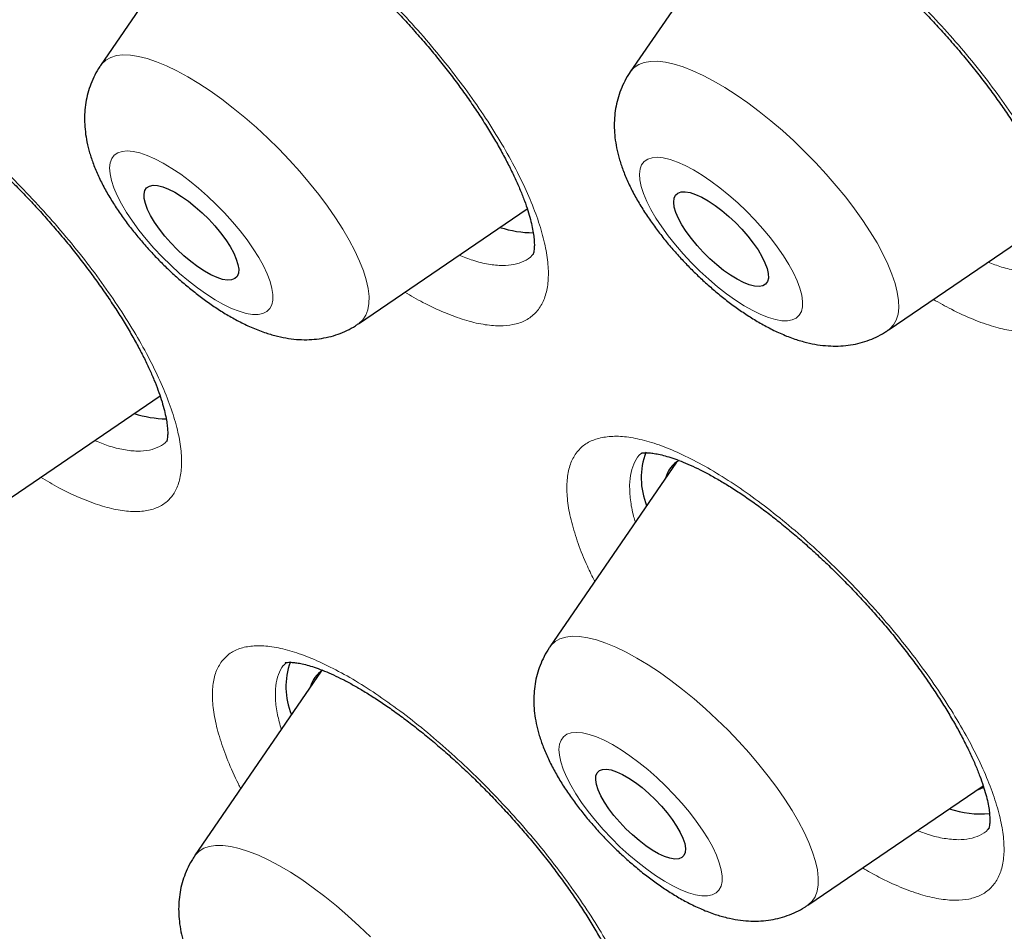
# Model space of a CAD drawing. Units: millimetres. Extents: x 8 to 954, y 12 to 973.
# Drawn here: x 813 to 820, y 502 to 508 of the extents above; entities that cross this region are included whole.
import ezdxf

# ---------------------------------------------------------------- set-up
doc = ezdxf.new("R2010")
doc.units = ezdxf.units.MM

msp = doc.modelspace()

# ---------------------------------------------------------------- linework, layer by layer
at = {"color": 7, "linetype": 'Continuous', "lineweight": 30}
for p, q in [((814.8667, 508.9729), (814.0324, 507.7548)), ((818.4106, 508.9345), (817.5734, 507.7122)), ((817.5721, 507.7103), (817.5734, 507.7122)), ((815.7561, 506.027), (816.8846, 506.7959)), ((819.2971, 505.9844), (820.4361, 506.7604)), ((813.3108, 504.7826), (814.4299, 505.5451)), ((817.882, 505.1023), (817.0356, 503.8665)), ((815.5078, 503.7044), (814.6614, 502.4686)), ((818.7592, 502.1387), (819.9326, 502.9382))]:
    msp.add_line(p, q, dxfattribs=at)
at = {"color": 252, "linetype": 'Continuous', "lineweight": 0}
msp.add_line((815.2756, 503.7625), (815.2542, 503.7422), dxfattribs=at)
at = {"color": 252, "linetype": 'Continuous', "lineweight": 0, "flags": 128}
for points in [[(814.0324, 507.7548), (814.0416, 507.7668), (814.0679, 507.7911), (814.1003, 507.8091), (814.1385, 507.8207), (814.1824, 507.8256), (814.2315, 507.824), (814.2855, 507.8158), (814.3441, 507.801), (814.4067, 507.7799), (814.4731, 507.7524), (814.5425, 507.719), (814.6147, 507.6796), (814.689, 507.6348), (814.765, 507.5847), (814.842, 507.5297), (814.9195, 507.4703), (814.997, 507.4069), (815.0738, 507.3399), (815.1496, 507.2697), (815.2236, 507.197), (815.2954, 507.1223), (815.3644, 507.046), (815.4302, 506.9687), (815.4923, 506.891), (815.5502, 506.8134), (815.6035, 506.7366), (815.6518, 506.6609), (815.6949, 506.5871), (815.7323, 506.5156), (815.7638, 506.447), (815.7891, 506.3817), (815.8082, 506.3202), (815.8208, 506.2629), (815.8269, 506.2103), (815.8264, 506.1628), (815.8193, 506.1206), (815.8057, 506.0842), (815.7857, 506.0537), (815.7594, 506.0293), (815.7561, 506.027)], [(817.5734, 507.7122), (817.5755, 507.7151), (817.5998, 507.7414), (817.6303, 507.7615), (817.6667, 507.7751), (817.7088, 507.7821), (817.7563, 507.7826), (817.8088, 507.7765), (817.8659, 507.7638), (817.9273, 507.7447), (817.9925, 507.7192), (818.0611, 507.6877), (818.1324, 507.6502), (818.2061, 507.607), (818.2816, 507.5586), (818.3583, 507.5051), (818.4357, 507.4471), (818.5133, 507.3849), (818.5904, 507.319), (818.6666, 507.2498), (818.7412, 507.1778), (818.8138, 507.1037), (818.8837, 507.0278), (818.9506, 506.9508), (819.0139, 506.8731), (819.0732, 506.7955), (819.128, 506.7183), (819.178, 506.6423), (819.2227, 506.5678), (819.262, 506.4955), (819.2954, 506.4259), (819.3227, 506.3595), (819.3438, 506.2967), (819.3585, 506.2381), (819.3667, 506.184), (819.3683, 506.1348), (819.3633, 506.0909), (819.3518, 506.0525), (819.3338, 506.0201), (819.3095, 505.9938), (819.2971, 505.9844)], [(814.1761, 507.1802), (814.1471, 507.1705), (814.1241, 507.1543), (814.1073, 507.1319), (814.097, 507.1034), (814.0932, 507.0693), (814.0961, 507.0299), (814.1056, 506.9857), (814.1215, 506.9373), (814.1438, 506.8852), (814.172, 506.8301), (814.2059, 506.7727), (814.2451, 506.7136), (814.2891, 506.6535), (814.3373, 506.5933), (814.3891, 506.5336), (814.444, 506.4751), (814.5013, 506.4186), (814.5603, 506.3647), (814.6202, 506.3142), (814.6803, 506.2675), (814.7399, 506.2253), (814.7983, 506.1881), (814.8548, 506.1564), (814.9087, 506.1304), (814.9592, 506.1107), (815.0059, 506.0972), (815.0482, 506.0904), (815.0855, 506.0901), (815.1173, 506.0965), (815.1434, 506.1095), (815.1633, 506.1288), (815.1769, 506.1543), (815.1839, 506.1857), (815.1843, 506.2225), (815.1782, 506.2644), (815.1654, 506.3107), (815.1463, 506.361), (815.121, 506.4147), (815.0899, 506.4711), (815.0533, 506.5294), (815.0117, 506.5891), (814.9655, 506.6493), (814.9154, 506.7094), (814.8619, 506.7686), (814.8058, 506.8261), (814.7476, 506.8814), (814.6881, 506.9337), (814.628, 506.9824), (814.568, 507.0269), (814.5089, 507.0666), (814.4513, 507.1012), (814.3961, 507.13), (814.3438, 507.1529), (814.2951, 507.1696), (814.2505, 507.1797), (814.2107, 507.1833), (814.1761, 507.1802)], [(817.7943, 507.1366), (817.7542, 507.1406), (817.7192, 507.1379), (817.6898, 507.1287), (817.6664, 507.1129), (817.6492, 507.0909), (817.6384, 507.0628), (817.6343, 507.029), (817.6367, 506.9899), (817.6458, 506.9461), (817.6613, 506.8979), (817.6831, 506.8461), (817.711, 506.7912), (817.7446, 506.7338), (817.7834, 506.6748), (817.8271, 506.6148), (817.875, 506.5546), (817.9267, 506.4948), (817.9814, 506.4362), (818.0385, 506.3796), (818.0974, 506.3255), (818.1572, 506.2747), (818.2174, 506.2278), (818.2771, 506.1853), (818.3356, 506.1478), (818.3922, 506.1156), (818.4462, 506.0893), (818.497, 506.0691), (818.544, 506.0553), (818.5866, 506.048), (818.6242, 506.0473), (818.6564, 506.0533), (818.6829, 506.0658), (818.7032, 506.0848), (818.7172, 506.1099), (818.7247, 506.1409), (818.7255, 506.1773), (818.7198, 506.2189), (818.7075, 506.265), (818.6887, 506.315), (818.6639, 506.3685), (818.6331, 506.4247), (818.5968, 506.4829), (818.5555, 506.5425), (818.5097, 506.6027), (818.4598, 506.6628), (818.4065, 506.7221), (818.3505, 506.7798), (818.2924, 506.8353), (818.233, 506.8878), (818.1729, 506.9367), (818.1129, 506.9815), (818.0537, 507.0216), (817.996, 507.0565), (817.9406, 507.0857), (817.8881, 507.109), (817.8391, 507.126), (817.7943, 507.1366)], [(817.0356, 503.8665), (817.0447, 503.8785), (817.071, 503.9029), (817.1034, 503.9209), (817.1417, 503.9324), (817.1855, 503.9373), (817.2346, 503.9357), (817.2887, 503.9275), (817.3472, 503.9127), (817.4099, 503.8916), (817.4762, 503.8642), (817.5457, 503.8307), (817.6178, 503.7913), (817.6921, 503.7465), (817.7681, 503.6964), (817.8451, 503.6414), (817.9226, 503.582), (818.0001, 503.5186), (818.077, 503.4516), (818.1527, 503.3815), (818.2267, 503.3088), (818.2985, 503.234), (818.3675, 503.1577), (818.4333, 503.0804), (818.4954, 503.0027), (818.5533, 502.9251), (818.6066, 502.8483), (818.655, 502.7727), (818.698, 502.6988), (818.7354, 502.6274), (818.7669, 502.5587), (818.7923, 502.4934), (818.8113, 502.4319), (818.824, 502.3746), (818.83, 502.3221), (818.8295, 502.2745), (818.8225, 502.2324), (818.8089, 502.1959), (818.7888, 502.1654), (818.7625, 502.141), (818.7592, 502.1387)], [(817.1792, 503.2919), (817.1502, 503.2822), (817.1272, 503.266), (817.1104, 503.2436), (817.1001, 503.2151), (817.0964, 503.181), (817.0992, 503.1416), (817.1087, 503.0974), (817.1247, 503.049), (817.1469, 502.9969), (817.1751, 502.9418), (817.2091, 502.8844), (817.2482, 502.8253), (817.2922, 502.7653), (817.3404, 502.705), (817.3923, 502.6453), (817.4472, 502.5868), (817.5044, 502.5303), (817.5634, 502.4764), (817.6233, 502.4259), (817.6834, 502.3792), (817.743, 502.337), (817.8015, 502.2998), (817.8579, 502.2681), (817.9118, 502.2422), (817.9624, 502.2224), (818.0091, 502.209), (818.0513, 502.2021), (818.0886, 502.2019), (818.1204, 502.2083), (818.1465, 502.2212), (818.1664, 502.2405), (818.18, 502.2661), (818.187, 502.2974), (818.1875, 502.3342), (818.1813, 502.3761), (818.1686, 502.4225), (818.1494, 502.4728), (818.1242, 502.5264), (818.093, 502.5828), (818.0564, 502.6411), (818.0148, 502.7008), (817.9686, 502.761), (817.9185, 502.8211), (817.8651, 502.8803), (817.8089, 502.9378), (817.7507, 502.9931), (817.6912, 503.0454), (817.6311, 503.0941), (817.5711, 503.1386), (817.512, 503.1783), (817.4545, 503.2129), (817.3992, 503.2418), (817.3469, 503.2647), (817.2982, 503.2813), (817.2537, 503.2914), (817.2138, 503.295), (817.1792, 503.2919)], [(814.6614, 502.4686), (814.6656, 502.4744), (814.6906, 502.5002), (814.7217, 502.5195), (814.7587, 502.5325), (814.8014, 502.5389), (814.8494, 502.5387), (814.9023, 502.5319), (814.96, 502.5186), (815.0218, 502.4988), (815.0873, 502.4727), (815.1562, 502.4405), (815.2278, 502.4024), (815.3017, 502.3588), (815.3773, 502.3098), (815.4541, 502.2558), (815.5316, 502.1974), (815.6091, 502.1348), (815.6862, 502.0685), (815.7622, 501.999), (815.8366, 501.9268)]]:
    msp.add_lwpolyline(points, dxfattribs=at)
at = {"color": 7, "linetype": 'Continuous', "lineweight": 30, "flags": 128}
for points in [[(814.9077, 506.3209), (814.8804, 506.3193), (814.848, 506.3245), (814.8111, 506.3364), (814.7705, 506.3546), (814.7272, 506.3789), (814.682, 506.4087), (814.6358, 506.4432), (814.5898, 506.482), (814.5447, 506.524), (814.5017, 506.5684), (814.4616, 506.6142), (814.4253, 506.6605), (814.3936, 506.7063), (814.3671, 506.7506), (814.3464, 506.7925), (814.3319, 506.8311), (814.324, 506.8655), (814.3228, 506.895), (814.3283, 506.919), (814.3405, 506.937), (814.359, 506.9485), (814.3835, 506.9535), (814.4134, 506.9516), (814.4482, 506.9431), (814.487, 506.928), (814.529, 506.9066), (814.5734, 506.8796), (814.6192, 506.8473), (814.6655, 506.8106), (814.7111, 506.7701), (814.7553, 506.7268), (814.7969, 506.6815), (814.8352, 506.6353), (814.8693, 506.5891), (814.8985, 506.544), (814.9222, 506.5007), (814.9399, 506.4604), (814.9511, 506.4239), (814.9557, 506.3918), (814.9535, 506.365), (814.9446, 506.3439), (814.9293, 506.3291), (814.9077, 506.3209)], [(818.4039, 506.2788), (818.3689, 506.2877), (818.3299, 506.3032), (818.2876, 506.3248), (818.2431, 506.3522), (818.1973, 506.3848), (818.151, 506.4218), (818.1054, 506.4624), (818.0614, 506.5059), (818.0199, 506.5512), (817.9819, 506.5974), (817.948, 506.6436), (817.9191, 506.6887), (817.8958, 506.7318), (817.8785, 506.7719), (817.8677, 506.8082), (817.8635, 506.84), (817.866, 506.8665), (817.8753, 506.8872), (817.891, 506.9016), (817.9129, 506.9095), (817.9405, 506.9106), (817.9732, 506.905), (818.0104, 506.8928), (818.0511, 506.8742), (818.0946, 506.8496), (818.1399, 506.8195), (818.1861, 506.7847), (818.2321, 506.7458), (818.277, 506.7036), (818.3199, 506.6591), (818.3598, 506.6132), (818.3958, 506.5669), (818.4273, 506.5211), (818.4535, 506.4769), (818.4738, 506.4352), (818.4879, 506.3969), (818.4955, 506.3627), (818.4963, 506.3335), (818.4904, 506.3099), (818.4778, 506.2923), (818.459, 506.2811), (818.4341, 506.2765), (818.4039, 506.2788)], [(817.897, 502.4489), (817.8704, 502.4474), (817.8387, 502.4527), (817.8027, 502.4646), (817.7631, 502.4829), (817.7207, 502.507), (817.6767, 502.5365), (817.6318, 502.5708), (817.5872, 502.609), (817.5438, 502.6503), (817.5026, 502.6939), (817.4645, 502.7386), (817.4304, 502.7835), (817.4011, 502.8276), (817.3771, 502.87), (817.359, 502.9097), (817.3473, 502.9457), (817.3421, 502.9773), (817.3437, 503.0038), (817.3519, 503.0246), (817.3666, 503.0392), (817.3875, 503.0473), (817.4141, 503.0487), (817.4457, 503.0434), (817.4817, 503.0315), (817.5214, 503.0133), (817.5637, 502.9891), (817.6078, 502.9596), (817.6526, 502.9253), (817.6973, 502.8871), (817.7407, 502.8458), (817.7818, 502.8023), (817.8199, 502.7576), (817.854, 502.7126), (817.8834, 502.6685), (817.9074, 502.6261), (817.9254, 502.5865), (817.9372, 502.5505), (817.9423, 502.5188), (817.9408, 502.4923), (817.9325, 502.4716), (817.9178, 502.457), (817.897, 502.4489)], [(819.8899, 502.9091), (819.9114, 502.9164), (819.9367, 502.9283)]]:
    msp.add_lwpolyline(points, dxfattribs=at)
at = {"color": 7, "linetype": 'Continuous', "lineweight": 30}
for centre, radius, start, end in [((816.9277, 507.3673), 0.731, 252.056, 269.90928), ((814.4831, 506.123), 0.7313, 252.00722, 269.16273), ((818.1394, 504.9968), 0.4929, 159.67245, 202.09325), ((817.9949, 504.9459), 0.1926, 119.18514, 165.14726), ((815.7602, 503.5994), 0.4884, 160.0723, 202.37563), ((815.6193, 503.5492), 0.191, 122.01509, 165.39445), ((819.9161, 503.407), 0.658, 251.34471, 275.21502)]:
    msp.add_arc(centre, radius, start, end, dxfattribs=at)
at = {"color": 252, "linetype": 'Continuous', "lineweight": 0}
for points, knots in [([(804.8479, 517.8214), (804.8844, 517.8626), (805.1245, 518.1336), (805.6707, 518.5319), (806.4896, 519.0077), (807.4184, 519.3645), (808.4421, 519.6132), (809.5607, 519.7497), (810.7698, 519.7746), (812.0657, 519.6874), (813.4445, 519.4887), (814.9017, 519.1788), (816.4328, 518.7589), (818.033, 518.2303), (819.6971, 517.5945), (821.4201, 516.8537), (823.1964, 516.0102), (825.0205, 515.0665), (826.8866, 514.0257), (828.7889, 512.891), (830.7213, 511.6661), (832.6779, 510.3547), (834.6524, 508.961), (836.6386, 507.4895), (838.6303, 505.9446), (840.6213, 504.3313), (842.6051, 502.6546), (844.5757, 500.9198), (846.5268, 499.1325), (848.4522, 497.2981), (850.346, 495.4225), (852.202, 493.5116), (854.0147, 491.5714), (855.7781, 489.608), (857.4868, 487.6275), (859.1353, 485.6363), (860.7186, 483.6405), (862.2315, 481.6465), (863.6695, 479.6605), (865.0278, 477.6887), (866.3024, 475.7375), (867.489, 473.8128), (868.5841, 471.9208), (869.5841, 470.0675), (870.486, 468.2586), (871.2868, 466.4998), (871.9841, 464.7967), (872.5757, 463.1547), (873.0596, 461.5788), (873.4345, 460.0741), (873.6991, 458.6454), (873.8525, 457.297), (873.8943, 456.0332), (873.8245, 454.858), (873.6429, 453.7754), (873.3511, 452.7876), (872.9462, 451.9018), (872.4775, 451.1583), (872.0942, 450.7604), (871.9235, 450.5833)], [0, 0, 0, 0, 0.003203, 0.021066, 0.038929, 0.056792, 0.074655, 0.092519, 0.110382, 0.128245, 0.146108, 0.163971, 0.181834, 0.199697, 0.21756, 0.235424, 0.253287, 0.27115, 0.289013, 0.306876, 0.324739, 0.342602, 0.360465, 0.378329, 0.396192, 0.414055, 0.431918, 0.449781, 0.467644, 0.485507, 0.50337, 0.521234, 0.539097, 0.55696, 0.574823, 0.592686, 0.610549, 0.628412, 0.646275, 0.664139, 0.682002, 0.699865, 0.717728, 0.735591, 0.753454, 0.771317, 0.78918, 0.807044, 0.824907, 0.84277, 0.860633, 0.878496, 0.896359, 0.914222, 0.932085, 0.949949, 0.967812, 0.985675, 1, 1, 1, 1]), ([(804.8767, 501.4411), (804.6479, 502.0613), (804.1921, 503.2963), (803.6864, 505.0358), (803.3171, 506.6778), (803.0963, 508.2153), (803.0208, 509.6501), (803.0912, 510.9759), (803.3031, 512.1846), (803.6583, 513.2631), (804.1557, 514.206), (804.7955, 515.0133), (805.5775, 515.6849), (806.4979, 516.2186), (807.5457, 516.6132), (808.7152, 516.8621), (810.0017, 516.9635), (811.4051, 516.9173), (812.9254, 516.7237), (814.5557, 516.384), (816.2799, 515.9044), (818.0856, 515.2858), (819.9653, 514.5303), (821.9188, 513.6377), (823.946, 512.6083), (826.038, 511.4469), (828.1761, 510.1662), (830.3431, 508.7743), (832.5298, 507.2768), (834.7359, 505.6738), (836.9613, 503.9653), (839.1966, 502.159), (841.423, 500.2722), (843.6216, 498.3189), (845.7823, 496.3074), (847.9052, 494.2379), (849.99, 492.1104), (852.0283, 489.9343), (854.0041, 487.7286), (855.8994, 485.5112), (857.7053, 483.292), (859.4217, 481.0711), (861.0486, 478.8486), (862.5794, 476.6339), (864.0039, 474.4451), (865.3071, 472.3015), (866.4838, 470.2121), (867.5305, 468.1791), (868.4593, 466.1954), (868.9667, 464.9307), (869.2214, 464.2957)], [0, 0, 0, 0, 0.020985, 0.041789, 0.062502, 0.083215, 0.104018, 0.125, 0.145987, 0.166791, 0.187505, 0.208217, 0.229019, 0.25, 0.270986, 0.291791, 0.312505, 0.333217, 0.354019, 0.375, 0.395986, 0.416791, 0.437505, 0.458217, 0.479019, 0.5, 0.520986, 0.541791, 0.562505, 0.583217, 0.604019, 0.625, 0.645986, 0.666791, 0.687505, 0.708217, 0.729019, 0.75, 0.770986, 0.791791, 0.812505, 0.833217, 0.854019, 0.875, 0.895985, 0.916789, 0.937502, 0.958215, 0.979017, 1, 1, 1, 1]), ([(814.35, 509.1298), (814.3813, 509.1338), (814.4439, 509.1419), (814.556, 509.1292), (814.6797, 509.0987), (814.8151, 509.0481), (814.9599, 508.9793), (815.1124, 508.8929), (815.2708, 508.7895), (815.4328, 508.671), (815.5967, 508.5388), (815.7602, 508.3941), (815.9213, 508.2392), (816.0781, 508.076), (816.2284, 507.9063), (816.3704, 507.7324), (816.5025, 507.5565), (816.6225, 507.3808), (816.7294, 507.2076), (816.8217, 507.039), (816.8979, 506.8772), (816.9574, 506.7243), (816.9995, 506.582), (817.0231, 506.4526), (817.0286, 506.3372), (817.0158, 506.2373), (816.9843, 506.1548), (816.9352, 506.0901), (816.8703, 506.0448), (816.7916, 506.0189), (816.6992, 506.0103), (816.5909, 506.0205), (816.4675, 506.0502), (816.3328, 506.0995), (816.1987, 506.1615), (816.1068, 506.2146), (816.066, 506.2382)], [0, 0, 0, 0, 0.029598, 0.05929, 0.088888, 0.118529, 0.148264, 0.177905, 0.207562, 0.237313, 0.26697, 0.296651, 0.326427, 0.356109, 0.385813, 0.415613, 0.445318, 0.475033, 0.504845, 0.534561, 0.564272, 0.594078, 0.623789, 0.65348, 0.683266, 0.712958, 0.742623, 0.772383, 0.802048, 0.829815, 0.857579, 0.887229, 0.916973, 0.946622, 0.97627, 1, 1, 1, 1]), ([(818.1046, 509.0846), (818.1456, 509.0758), (818.2277, 509.0583), (818.3652, 509.0078), (818.5112, 508.9403), (818.6652, 508.8543), (818.8248, 508.7519), (818.988, 508.6343), (819.1527, 508.5024), (819.317, 508.3585), (819.4787, 508.2042), (819.6358, 508.0412), (819.7862, 507.8719), (819.9284, 507.6983), (820.0599, 507.5225), (820.1797, 507.3468), (820.2861, 507.1734), (820.3773, 507.0047), (820.4527, 506.8425), (820.5113, 506.689), (820.5518, 506.5463), (820.5743, 506.4161), (820.5785, 506.2998), (820.5636, 506.1995), (820.5306, 506.1159), (820.4799, 506.05), (820.4115, 506.0033), (820.3269, 505.9757), (820.2292, 505.9677), (820.1205, 505.9786), (820.0006, 506.0067), (819.8668, 506.0545), (819.7319, 506.1151), (819.6398, 506.1674), (819.5993, 506.1903)], [0, 0, 0, 0, 0.031478, 0.063055, 0.094533, 0.126057, 0.157681, 0.189205, 0.220745, 0.252385, 0.283926, 0.315493, 0.347159, 0.378726, 0.410318, 0.442011, 0.473603, 0.505206, 0.53691, 0.568513, 0.600112, 0.631812, 0.663408, 0.694987, 0.726665, 0.758242, 0.789792, 0.821442, 0.852992, 0.882521, 0.91205, 0.943582, 0.975216, 1, 1, 1, 1]), ([(811.7573, 507.8103), (811.7772, 507.8269), (811.8171, 507.8602), (811.8979, 507.886), (811.9927, 507.8939), (812.1025, 507.8812), (812.2249, 507.8493), (812.3586, 507.7985), (812.5022, 507.7287), (812.6535, 507.6415), (812.8107, 507.5379), (812.972, 507.4187), (813.1352, 507.286), (813.2983, 507.1412), (813.4592, 506.986), (813.6158, 506.8226), (813.7664, 506.6529), (813.9087, 506.4791), (814.0412, 506.3034), (814.1622, 506.1281), (814.2698, 505.9553), (814.363, 505.7873), (814.4407, 505.6261), (814.5013, 505.474), (814.5447, 505.3327), (814.5704, 505.2038), (814.5773, 505.0896), (814.5661, 504.9909), (814.5374, 504.9107), (814.4926, 504.8492), (814.4326, 504.8043), (814.3552, 504.7769), (814.2608, 504.7683), (814.1522, 504.7792), (814.0304, 504.81), (813.8971, 504.8602), (813.7638, 504.9227), (813.6721, 504.9767), (813.6311, 505.0008)], [0, 0, 0, 0, 0.027929, 0.055948, 0.083878, 0.111848, 0.139908, 0.167878, 0.195863, 0.223938, 0.251923, 0.279932, 0.30803, 0.336038, 0.364069, 0.392189, 0.420219, 0.448261, 0.476393, 0.504434, 0.53247, 0.560597, 0.588633, 0.61665, 0.644758, 0.672776, 0.70077, 0.728853, 0.756846, 0.783048, 0.809248, 0.837226, 0.865294, 0.893271, 0.921249, 0.949316, 0.977294, 1, 1, 1, 1]), ([(816.429, 506.4855), (816.4599, 506.4734), (816.5295, 506.4463), (816.6267, 506.4237), (816.7189, 506.4145), (816.7977, 506.4216), (816.8639, 506.4447), (816.9071, 506.4703), (816.9237, 506.4933), (816.9267, 506.4975)], [0, 0, 0, 0, 0.136062, 0.306033, 0.475464, 0.634121, 0.792787, 0.962312, 1, 1, 1, 1]), ([(819.965, 506.4394), (819.9957, 506.4278), (820.063, 506.4024), (820.1567, 506.3815), (820.2494, 506.372), (820.3329, 506.3787), (820.4043, 506.4034), (820.4514, 506.4312), (820.4693, 506.4559), (820.4733, 506.4613)], [0, 0, 0, 0, 0.13202, 0.28956, 0.447104, 0.615425, 0.784288, 0.952612, 1, 1, 1, 1]), ([(813.9923, 505.247), (814.0233, 505.2345), (814.0924, 505.2067), (814.1885, 505.1829), (814.2807, 505.173), (814.3611, 505.1798), (814.4255, 505.2043), (814.4632, 505.227), (814.4758, 505.2442), (814.4759, 505.2444)], [0, 0, 0, 0, 0.1412204, 0.3146558, 0.4880875, 0.66208, 0.8355122, 0.9979255, 1, 1, 1, 1]), ([(817.3355, 504.3044), (817.3186, 504.3384), (817.2748, 504.4263), (817.2231, 504.5591), (817.1789, 504.7013), (817.1532, 504.8309), (817.1463, 504.9463), (817.1576, 505.0464), (817.1871, 505.1301), (817.2353, 505.1952), (817.2996, 505.2433), (817.3562, 505.2592), (817.3845, 505.2671)], [0, 0, 0, 0, 0.065183, 0.168952, 0.273058, 0.376831, 0.480545, 0.584589, 0.688307, 0.792096, 0.896213, 1, 1, 1, 1]), ([(817.3845, 505.2671), (817.4158, 505.2711), (817.4784, 505.2793), (817.5905, 505.2668), (817.7143, 505.2365), (817.85, 505.1863), (817.9951, 505.1179), (818.1479, 505.0322), (818.3067, 504.9295), (818.4693, 504.8118), (818.6337, 504.6805), (818.7978, 504.5369), (818.9596, 504.383), (819.1171, 504.2209), (819.268, 504.0524), (819.4107, 503.8797), (819.5435, 503.705), (819.6642, 503.5306), (819.7718, 503.3585), (819.8648, 503.1911), (819.9416, 503.0305), (820.0017, 502.8786), (820.0445, 502.7372), (820.0687, 502.6086), (820.0747, 502.494), (820.0623, 502.3948), (820.0312, 502.3127), (819.9824, 502.2483), (819.9178, 502.2033), (819.8392, 502.1774), (819.7469, 502.1688), (819.6385, 502.1789), (819.5151, 502.2083), (819.3801, 502.2573), (819.2497, 502.3168), (819.1619, 502.367), (819.1251, 502.388)], [0, 0, 0, 0, 0.029683, 0.059459, 0.089141, 0.118862, 0.148677, 0.178398, 0.20813, 0.237956, 0.267688, 0.297438, 0.327283, 0.357033, 0.3868, 0.416661, 0.446428, 0.476204, 0.506075, 0.535849, 0.56562, 0.595487, 0.625258, 0.655016, 0.684868, 0.714625, 0.744363, 0.774196, 0.803935, 0.831779, 0.859623, 0.88935, 0.919171, 0.948897, 0.978624, 1, 1, 1, 1]), ([(817.6498, 505.1631), (817.6484, 505.1621), (817.6284, 505.1479), (817.6031, 505.1058), (817.5766, 505.0358), (817.5666, 504.9501), (817.5728, 504.8511), (817.5868, 504.7674), (817.6034, 504.714), (817.6073, 504.7013)], [0, 0, 0, 0, 0.014438, 0.199733, 0.38515, 0.571151, 0.756573, 0.942127, 1, 1, 1, 1]), ([(814.8424, 503.7702), (814.8599, 503.7893), (814.895, 503.8274), (814.9691, 503.8609), (815.0577, 503.8766), (815.1618, 503.872), (815.2793, 503.8482), (815.4088, 503.8054), (815.5489, 503.7435), (815.6976, 503.6639), (815.853, 503.5675), (816.0135, 503.4551), (816.1766, 503.3286), (816.3406, 503.1896), (816.5033, 503.0393), (816.6626, 502.8801), (816.8166, 502.714), (816.9631, 502.5428), (817.1005, 502.3689), (817.2272, 502.1944), (817.341, 502.0216), (817.4409, 501.8526), (817.5258, 501.6895), (817.594, 501.5347), (817.6452, 501.3898), (817.6789, 501.2566), (817.6938, 501.1372), (817.6905, 501.0327), (817.6695, 500.9462), (817.632, 500.8781), (817.5788, 500.8261), (817.5081, 500.7912), (817.42, 500.7747), (817.3171, 500.7775), (817.2002, 500.8004), (817.0715, 500.8419), (816.9317, 500.9035), (816.8273, 500.9562), (816.7685, 500.9927), (816.7613, 500.9971)], [0, 0, 0, 0, 0.027688, 0.055463, 0.083151, 0.110874, 0.138686, 0.16641, 0.194143, 0.221966, 0.2497, 0.27745, 0.30529, 0.33304, 0.360807, 0.388662, 0.416428, 0.444202, 0.472066, 0.49984, 0.527612, 0.555471, 0.583241, 0.610998, 0.638845, 0.666602, 0.694342, 0.72217, 0.749911, 0.775884, 0.801857, 0.829586, 0.857403, 0.885132, 0.912861, 0.940677, 0.968406, 0.996145, 1, 1, 1, 1]), ([(814.9697, 502.9188), (814.9643, 502.9291), (814.9299, 502.9939), (814.8821, 503.106), (814.8289, 503.252), (814.7947, 503.3857), (814.778, 503.5066), (814.7806, 503.6117), (814.8001, 503.7021), (814.8283, 503.7475), (814.8424, 503.7702)], [0, 0, 0, 0, 0.026368, 0.165356, 0.30427, 0.443621, 0.582537, 0.721545, 0.860991, 1, 1, 1, 1]), ([(815.2542, 503.7422), (815.2542, 503.7422), (815.241, 503.7239), (815.2187, 503.6835), (815.2013, 503.6073), (815.1993, 503.5174), (815.2114, 503.4199), (815.2312, 503.3476), (815.2404, 503.314)], [0, 0, 0, 0, 0.0008248, 0.2058554, 0.4115441, 0.6165827, 0.8217548, 1, 1, 1, 1]), ([(819.4926, 502.6384), (819.5177, 502.6288), (819.5815, 502.6044), (819.6732, 502.5836), (819.7655, 502.5744), (819.8442, 502.5816), (819.9102, 502.6046), (819.9533, 502.63), (819.9698, 502.6529), (819.9728, 502.657)], [0, 0, 0, 0, 0.113271, 0.287728, 0.461626, 0.624516, 0.787407, 0.961381, 1, 1, 1, 1])]:
    msp.add_open_spline(points, degree=3, knots=knots, dxfattribs=at)
at = {"color": 7, "linetype": 'Continuous', "lineweight": 30}
for points, knots in [([(804.8466, 517.8325), (804.8147, 517.8007), (804.7544, 517.7406), (804.6759, 517.6604), (804.6131, 517.5949), (804.5656, 517.5444), (804.5244, 517.5001), (804.4901, 517.4626), (804.4601, 517.4296), (804.4262, 517.3918), (804.3857, 517.346), (804.3368, 517.2898), (804.2828, 517.2265), (804.2333, 517.1673), (804.1911, 517.1157), (804.1592, 517.0762), (804.131, 517.0407), (804.1066, 517.0099), (804.0855, 516.9828), (804.0647, 516.956), (804.0421, 516.9265), (804.0152, 516.8911), (803.9853, 516.8512), (803.9541, 516.809), (803.9241, 516.7679), (803.8969, 516.7301), (803.8663, 516.6869), (803.8332, 516.6396), (803.7963, 516.5861), (803.7604, 516.5329), (803.7231, 516.4768), (803.6847, 516.4177), (803.6451, 516.3557), (803.6037, 516.2894), (803.5621, 516.2214), (803.5223, 516.1547), (803.4856, 516.092), (803.449, 516.0279), (803.4116, 515.9612), (803.3733, 515.8914), (803.3373, 515.824), (803.3041, 515.7606), (803.2747, 515.7031), (803.2433, 515.6408), (803.2072, 515.5673), (803.1652, 515.4796), (803.1185, 515.3788), (803.0708, 515.272), (803.0237, 515.1621), (802.9796, 515.0555), (802.943, 514.9634), (802.912, 514.883), (802.8862, 514.8145), (802.8612, 514.7463), (802.8381, 514.6817), (802.8178, 514.6237), (802.799, 514.5687), (802.7805, 514.5135), (802.7608, 514.4533), (802.74, 514.3885), (802.719, 514.3211), (802.699, 514.255), (802.6807, 514.1929), (802.6558, 514.1068), (802.625, 513.9952), (802.5888, 513.8563), (802.5594, 513.7363), (802.5359, 513.6351), (802.517, 513.5506), (802.4975, 513.4603), (802.4769, 513.3594), (802.455, 513.2467), (802.4329, 513.1252), (802.4116, 513.0001), (802.392, 512.8759), (802.3743, 512.7546), (802.3585, 512.6382), (802.3442, 512.5237), (802.3312, 512.4111), (802.3196, 512.3007), (802.3096, 512.1967), (802.301, 512.0979), (802.2931, 511.9993), (802.2857, 511.8949), (802.2785, 511.7809), (802.2714, 511.6501), (802.2653, 511.507), (802.2605, 511.3567), (802.2575, 511.2125), (802.256, 511.0736), (802.2558, 510.9392), (802.2568, 510.8027), (802.2593, 510.6584), (802.2627, 510.531), (802.2664, 510.4225), (802.2698, 510.3375), (802.2737, 510.2516), (802.2778, 510.1697), (802.2818, 510.0971), (802.2855, 510.0361), (802.2885, 509.9869), (802.2912, 509.9462), (802.2939, 509.9068), (802.297, 509.8614), (802.3011, 509.8059), (802.3061, 509.7404), (802.3121, 509.6648), (802.3261, 509.5003), (802.35, 509.2537), (802.379, 509.0005), (802.4005, 508.8291), (802.4123, 508.7394), (802.423, 508.6595), (802.4327, 508.59), (802.4411, 508.5309), (802.4487, 508.4779), (802.4567, 508.4241), (802.4659, 508.3626), (802.4769, 508.2906), (802.4898, 508.2086), (802.5044, 508.1176), (802.5205, 508.0204), (802.5377, 507.9198), (802.5586, 507.8005), (802.5836, 507.6622), (802.6133, 507.5043), (802.6445, 507.3444), (802.6769, 507.1842), (802.7096, 507.0281), (802.743, 506.8734), (802.7761, 506.7241), (802.8086, 506.582), (802.8378, 506.4569), (802.864, 506.3473), (802.8888, 506.2451), (802.9145, 506.1409), (802.943, 506.0273), (802.9747, 505.9033), (803.0071, 505.7788), (803.0407, 505.6522), (803.0759, 505.5218), (803.1162, 505.3753), (803.1619, 505.2126), (803.212, 505.0377), (803.2667, 504.8514), (803.326, 504.654), (803.3806, 504.4764), (803.4268, 504.3287), (803.4609, 504.2212), (803.4904, 504.129), (803.5141, 504.0559), (803.5322, 504.0001), (803.5462, 503.9574), (803.5604, 503.914), (803.5777, 503.8616), (803.5999, 503.7947), (803.627, 503.7135), (803.6577, 503.6225), (803.6904, 503.5264), (803.7515, 503.3484), (803.8404, 503.0945), (803.9577, 502.7692), (804.0717, 502.4616), (804.1744, 502.1908), (804.2657, 501.9549), (804.3452, 501.7525), (804.4201, 501.5646), (804.4891, 501.3939), (804.5509, 501.2425), (804.6053, 501.1106), (804.652, 500.9984), (804.6862, 500.9167), (804.7097, 500.8608), (804.7244, 500.8258), (804.7368, 500.7964), (804.7481, 500.7697), (804.7609, 500.7394), (804.7788, 500.6973), (804.8037, 500.639), (804.8357, 500.5641), (804.8727, 500.4781), (804.9126, 500.3859), (804.9535, 500.2918), (804.9953, 500.1963), (805.0636, 500.041), (805.1608, 499.8225), (805.2851, 499.5475), (805.4127, 499.2696), (805.5445, 498.9866), (805.6867, 498.686), (805.8212, 498.4061), (805.9457, 498.1503), (806.0581, 497.9221), (806.1756, 497.686), (806.2962, 497.4463), (806.4154, 497.2121), (806.5284, 496.9923), (806.6263, 496.8036), (806.7098, 496.6439), (806.7797, 496.5109), (806.8438, 496.3896), (806.9014, 496.2812), (806.951, 496.1882), (806.9911, 496.1133), (807.0244, 496.0513), (807.0571, 495.9904), (807.096, 495.9184), (807.1438, 495.83), (807.2007, 495.7251), (807.267, 495.6036), (807.3411, 495.4685), (807.4227, 495.3204), (807.5118, 495.1599), (807.6098, 494.9843), (807.7156, 494.7959), (807.8847, 494.4972), (808.1173, 494.0916), (808.4161, 493.5797), (808.7226, 493.0639), (809.0367, 492.5443), (809.3585, 492.0209), (809.688, 491.4938), (810.0242, 490.9645), (810.3211, 490.5045), (810.571, 490.1222), (810.7673, 489.8245), (810.9512, 489.5479), (811.1222, 489.2925), (811.2801, 489.0583), (811.4245, 488.8456), (811.5472, 488.6658), (811.6477, 488.5191), (811.7246, 488.4073), (811.7865, 488.3176), (811.8375, 488.2437), (811.8837, 488.177), (811.9306, 488.1093), (811.996, 488.0152), (812.0856, 487.8865), (812.2037, 487.7177), (812.3386, 487.5257), (812.4906, 487.3106), (812.6601, 487.0721), (812.8472, 486.8104), (813.0483, 486.5312), (813.2628, 486.2353), (813.4906, 485.9235), (813.7355, 485.5908), (813.9981, 485.2372), (814.2784, 484.8629), (814.5945, 484.4445), (814.9477, 483.9818), (815.3395, 483.4745), (815.7525, 482.9458), (816.1709, 482.4166), (816.5934, 481.8886), (817.0186, 481.3631), (817.4622, 480.8211), (817.9247, 480.2627), (818.4063, 479.6882), (818.9074, 479.0977), (819.4284, 478.4916), (819.9729, 477.8662), (820.5415, 477.2217), (821.135, 476.5583), (821.7501, 475.8801), (822.3873, 475.1877), (823.0427, 474.4858), (823.716, 473.7751), (824.4071, 473.0564), (825.1201, 472.3261), (825.8165, 471.6235), (826.4941, 470.9498), (827.1503, 470.306), (827.8221, 469.6559), (828.5096, 469), (829.2125, 468.3388), (829.9168, 467.6859), (830.6215, 467.0419), (831.3261, 466.4077), (831.9109, 465.8875), (832.2615, 465.5817), (832.3721, 465.4852)], [0, 0, 0, 0, 0.002347, 0.004427, 0.006247, 0.007827, 0.009199, 0.010363, 0.011355, 0.012365, 0.014051, 0.015911, 0.018022, 0.020384, 0.021817, 0.023126, 0.024286, 0.025295, 0.026154, 0.026933, 0.027932, 0.029071, 0.030423, 0.03187, 0.033206, 0.034429, 0.035538, 0.037371, 0.038975, 0.04067, 0.042459, 0.044337, 0.04629, 0.048317, 0.050562, 0.052627, 0.054499, 0.056374, 0.058539, 0.060618, 0.062731, 0.064636, 0.066333, 0.067902, 0.070226, 0.072897, 0.075671, 0.079099, 0.082259, 0.085258, 0.088305, 0.090176, 0.092143, 0.094152, 0.095982, 0.097608, 0.099046, 0.100607, 0.102246, 0.104085, 0.106027, 0.107857, 0.109568, 0.11116, 0.114969, 0.118737, 0.122493, 0.124706, 0.126919, 0.129295, 0.13196, 0.134975, 0.138246, 0.141539, 0.144818, 0.147984, 0.150989, 0.153834, 0.156814, 0.159617, 0.162253, 0.164721, 0.167095, 0.169697, 0.172563, 0.175621, 0.179426, 0.183165, 0.186716, 0.190013, 0.193286, 0.196463, 0.199855, 0.20364, 0.205562, 0.207572, 0.209668, 0.211642, 0.213341, 0.214764, 0.215912, 0.216784, 0.217602, 0.218663, 0.219944, 0.221462, 0.223216, 0.225179, 0.232809, 0.240109, 0.242321, 0.244338, 0.246119, 0.247664, 0.248972, 0.250049, 0.251183, 0.252545, 0.254138, 0.255959, 0.257971, 0.260154, 0.262357, 0.26457, 0.267944, 0.271341, 0.274761, 0.278206, 0.281557, 0.284656, 0.287984, 0.290959, 0.293576, 0.295815, 0.297804, 0.299942, 0.302287, 0.304839, 0.307596, 0.309945, 0.312599, 0.315573, 0.318867, 0.322481, 0.326143, 0.330083, 0.334301, 0.336727, 0.338848, 0.340662, 0.34217, 0.343156, 0.343946, 0.344684, 0.345706, 0.347025, 0.348609, 0.350461, 0.35235, 0.354212, 0.360825, 0.367061, 0.372919, 0.3784, 0.382442, 0.386251, 0.389797, 0.392981, 0.395795, 0.398238, 0.400312, 0.402017, 0.402762, 0.403405, 0.403947, 0.404388, 0.404879, 0.40562, 0.406712, 0.408101, 0.409746, 0.411443, 0.413164, 0.414908, 0.416676, 0.421658, 0.426817, 0.431604, 0.436679, 0.442051, 0.447721, 0.451624, 0.455656, 0.459818, 0.464109, 0.468284, 0.472123, 0.475625, 0.478141, 0.480449, 0.48255, 0.484443, 0.486078, 0.487372, 0.488323, 0.489286, 0.490525, 0.492048, 0.493854, 0.495943, 0.498315, 0.500811, 0.503558, 0.506557, 0.509808, 0.513195, 0.521806, 0.530445, 0.539112, 0.547808, 0.556531, 0.565282, 0.574061, 0.582797, 0.588037, 0.592924, 0.597458, 0.601639, 0.605467, 0.608942, 0.612065, 0.614268, 0.616117, 0.617536, 0.618652, 0.619729, 0.620794, 0.621958, 0.624329, 0.627076, 0.630198, 0.633695, 0.637568, 0.641815, 0.646438, 0.651151, 0.656199, 0.661581, 0.667299, 0.673351, 0.679727, 0.687572, 0.695761, 0.704294, 0.713171, 0.721387, 0.729878, 0.738642, 0.747681, 0.756993, 0.766579, 0.77644, 0.786574, 0.797173, 0.808057, 0.819224, 0.830676, 0.842412, 0.854215, 0.866293, 0.878645, 0.891271, 0.9022, 0.913327, 0.924651, 0.936173, 0.947892, 0.959808, 0.971224, 0.982815, 0.994582, 1, 1, 1, 1]), ([(837.9648, 461.6125), (837.8983, 461.6625), (836.9313, 462.3893), (835.0786, 463.9061), (832.4282, 466.1534), (829.8279, 468.5011), (827.2731, 470.9342), (824.7794, 473.4428), (822.3622, 476.01), (820.0363, 478.6203), (817.8162, 481.2577), (815.7154, 483.9058), (813.747, 486.5484), (811.9231, 489.169), (810.2549, 491.7517), (808.7527, 494.2803), (807.4258, 496.7395), (806.2824, 499.1139), (805.3294, 501.389), (804.5729, 503.5508), (804.0174, 505.5858), (803.6663, 507.4816), (803.5219, 509.2264), (803.585, 510.8096), (803.8553, 512.2213), (804.331, 513.4529), (805.0093, 514.4967), (805.8859, 515.3464), (806.9555, 515.9966), (808.2114, 516.4434), (809.6459, 516.684), (811.2502, 516.7169), (813.0144, 516.542), (814.9276, 516.1603), (816.978, 515.5741), (819.153, 514.787), (821.4389, 513.8048), (823.8229, 512.6291), (826.2565, 511.2995), (827.9225, 510.275), (828.7406, 509.7718)], [0, 0, 0, 0, 0.002043, 0.029693, 0.056672, 0.083652, 0.110631, 0.13761, 0.164589, 0.191568, 0.218548, 0.245527, 0.272506, 0.299485, 0.326464, 0.353443, 0.380422, 0.407402, 0.434381, 0.46136, 0.488339, 0.515318, 0.542297, 0.569277, 0.596256, 0.623235, 0.650214, 0.677193, 0.704172, 0.731151, 0.758131, 0.78511, 0.812089, 0.839068, 0.866047, 0.893026, 0.920006, 0.946985, 0.973964, 1, 1, 1, 1]), ([(814.6127, 509.0234), (814.6126, 509.0234), (814.6118, 509.023), (814.6148, 509.0241), (814.623, 509.0255), (814.6368, 509.0267), (814.6602, 509.0263), (814.6907, 509.0232), (814.7281, 509.0165), (814.7721, 509.0056), (814.8223, 508.9899), (814.8784, 508.9692), (814.9398, 508.9431), (815.006, 508.9115), (815.0763, 508.8744), (815.1501, 508.8318), (815.2268, 508.7841), (815.3057, 508.7313), (815.3861, 508.674), (815.4678, 508.6121), (815.5509, 508.5457), (815.6356, 508.4746), (815.7214, 508.3989), (815.8076, 508.3193), (815.8936, 508.2361), (815.9787, 508.1501), (816.0621, 508.062), (816.1432, 507.9724), (816.2215, 507.882), (816.2963, 507.7914), (816.3675, 507.701), (816.4354, 507.6104), (816.5002, 507.5196), (816.5616, 507.4286), (816.6193, 507.3384), (816.6728, 507.2494), (816.7218, 507.1625), (816.7659, 507.0784), (816.8048, 506.9978), (816.8383, 506.9214), (816.8665, 506.85), (816.8892, 506.7841), (816.9066, 506.7245), (816.9191, 506.6711), (816.9273, 506.6238), (816.9316, 506.5831), (816.9325, 506.5495), (816.931, 506.5234), (816.928, 506.5048), (816.925, 506.4944), (816.9232, 506.4907), (816.9237, 506.4915), (816.9237, 506.4916)], [0, 0, 0, 0, 0.002535, 0.022389, 0.033479, 0.051968, 0.070322, 0.088789, 0.107581, 0.126808, 0.146501, 0.166642, 0.187186, 0.208065, 0.229205, 0.250528, 0.271963, 0.293441, 0.314889, 0.336188, 0.357751, 0.379666, 0.40187, 0.424294, 0.446863, 0.469496, 0.492094, 0.514571, 0.53686, 0.558902, 0.580665, 0.602354, 0.624274, 0.646329, 0.668472, 0.690642, 0.712754, 0.734739, 0.756518, 0.778021, 0.799179, 0.81993, 0.840219, 0.86, 0.879853, 0.899459, 0.918884, 0.938182, 0.957472, 0.976902, 0.996845, 1, 1, 1, 1]), ([(818.1537, 508.9784), (818.1536, 508.9783), (818.1528, 508.9779), (818.1563, 508.9795), (818.1664, 508.9818), (818.1844, 508.9838), (818.2103, 508.9838), (818.2367, 508.9814), (818.2613, 508.9775), (818.2878, 508.9725), (818.3261, 508.9631), (818.3762, 508.9476), (818.4322, 508.9271), (818.4937, 508.9012), (818.5603, 508.8697), (818.6313, 508.8326), (818.7062, 508.79), (818.7844, 508.7418), (818.8653, 508.6885), (818.9481, 508.6302), (819.0322, 508.5674), (819.1169, 508.5004), (819.2015, 508.4298), (819.2858, 508.3558), (819.3698, 508.2783), (819.4538, 508.1971), (819.5376, 508.1124), (819.6205, 508.0247), (819.7019, 507.9346), (819.7812, 507.8429), (819.8576, 507.7501), (819.9308, 507.6572), (819.9999, 507.5648), (820.0646, 507.4737), (820.1246, 507.3844), (820.1802, 507.2966), (820.2315, 507.2102), (820.2787, 507.1251), (820.3212, 507.0422), (820.3589, 506.9621), (820.3916, 506.8857), (820.419, 506.8137), (820.4411, 506.7468), (820.4582, 506.6857), (820.4702, 506.6311), (820.4777, 506.5837), (820.4812, 506.5438), (820.4815, 506.5121), (820.4796, 506.4877), (820.4764, 506.4703), (820.4733, 506.4604), (820.4715, 506.4571), (820.4719, 506.4577), (820.472, 506.4578)], [0, 0, 0, 0, 0.0041714, 0.0246811, 0.0437758, 0.0639665, 0.0833434, 0.1024071, 0.1105101, 0.1213895, 0.1399399, 0.158858, 0.1782733, 0.1981693, 0.2185066, 0.2392298, 0.2602746, 0.2815688, 0.3030409, 0.3246188, 0.3462373, 0.3678191, 0.3893124, 0.4106237, 0.4319829, 0.453656, 0.4755881, 0.4977228, 0.5199857, 0.5423035, 0.564577, 0.5867193, 0.6086618, 0.6303357, 0.6516873, 0.6727208, 0.6940601, 0.7154449, 0.7368786, 0.7582749, 0.7795623, 0.8006574, 0.8214798, 0.841955, 0.8620103, 0.8815981, 0.9006966, 0.919326, 0.9375533, 0.9565048, 0.9756942, 0.9957416, 1, 1, 1, 1]), ([(812.1614, 507.776), (812.1616, 507.7761), (812.1621, 507.7763), (812.1718, 507.7781), (812.1896, 507.7791), (812.2148, 507.7779), (812.247, 507.7738), (812.2859, 507.7659), (812.3311, 507.7536), (812.3823, 507.7364), (812.4388, 507.7141), (812.5003, 507.6865), (812.566, 507.6534), (812.6351, 507.6152), (812.7074, 507.5717), (812.7829, 507.523), (812.8616, 507.4687), (812.9433, 507.409), (813.0273, 507.3442), (813.1129, 507.2747), (813.1993, 507.201), (813.2859, 507.1236), (813.3719, 507.043), (813.4567, 506.96), (813.5396, 506.8752), (813.6202, 506.7888), (813.6986, 506.7009), (813.7752, 506.6114), (813.8498, 506.5201), (813.922, 506.4277), (813.9913, 506.3347), (814.0572, 506.2419), (814.1192, 506.1499), (814.1769, 506.0594), (814.2299, 505.9711), (814.278, 505.8858), (814.3207, 505.804), (814.3581, 505.7263), (814.3901, 505.653), (814.4171, 505.584), (814.4391, 505.5195), (814.4563, 505.4604), (814.4687, 505.4071), (814.4767, 505.3604), (814.4807, 505.3208), (814.4815, 505.2888), (814.48, 505.2647), (814.4774, 505.2488), (814.475, 505.241), (814.475, 505.2411), (814.475, 505.2412)], [0, 0, 0, 0, 0.015715, 0.035572, 0.054696, 0.073704, 0.092828, 0.112233, 0.13198, 0.152071, 0.172466, 0.193107, 0.213929, 0.234862, 0.255636, 0.276733, 0.298288, 0.32023, 0.342482, 0.364959, 0.387577, 0.410248, 0.432866, 0.455354, 0.47765, 0.499713, 0.521651, 0.543786, 0.566109, 0.588576, 0.611136, 0.633737, 0.656296, 0.678746, 0.701025, 0.723069, 0.744829, 0.766256, 0.787292, 0.808316, 0.829199, 0.849916, 0.870408, 0.890617, 0.910499, 0.930041, 0.949275, 0.968318, 0.987379, 1, 1, 1, 1]), ([(814.0326, 507.7543), (814.0309, 507.752), (814.0158, 507.7321), (813.9934, 507.6908), (813.9663, 507.6313), (813.9464, 507.5695), (813.933, 507.5064), (813.9258, 507.4422), (813.9248, 507.3769), (813.9298, 507.3101), (813.941, 507.2412), (813.959, 507.1693), (813.9843, 507.0935), (814.0176, 507.0142), (814.0582, 506.9333), (814.1047, 506.8529), (814.1554, 506.7748), (814.2097, 506.6992), (814.267, 506.626), (814.3271, 506.5551), (814.3898, 506.4864), (814.4548, 506.42), (814.522, 506.3562), (814.5911, 506.295), (814.6621, 506.2368), (814.7348, 506.1818), (814.8095, 506.1301), (814.8865, 506.082), (814.9666, 506.0378), (815.0506, 505.9981), (815.1338, 505.9663), (815.2138, 505.9432), (815.2875, 505.9286), (815.3581, 505.9211), (815.4263, 505.9202), (815.4927, 505.9259), (815.5573, 505.938), (815.6199, 505.9565), (815.6796, 505.9819), (815.7251, 506.0055), (815.7489, 506.0229), (815.7552, 506.0276)], [0, 0, 0, 0, 0.002827, 0.024636, 0.046279, 0.067895, 0.089634, 0.111688, 0.134302, 0.157803, 0.182601, 0.209175, 0.237939, 0.268842, 0.300916, 0.332475, 0.363081, 0.392814, 0.421884, 0.450498, 0.478819, 0.506999, 0.535163, 0.563408, 0.591859, 0.620666, 0.650012, 0.68013, 0.711314, 0.743895, 0.77804, 0.807084, 0.83389, 0.858898, 0.882612, 0.905434, 0.927639, 0.949426, 0.970931, 0.992252, 1, 1, 1, 1]), ([(817.5733, 507.7115), (817.5723, 507.7103), (817.558, 507.6915), (817.5361, 507.6514), (817.5085, 507.592), (817.4884, 507.5303), (817.4745, 507.4673), (817.467, 507.4032), (817.4657, 507.3379), (817.4703, 507.2713), (817.4812, 507.2025), (817.4988, 507.1308), (817.5237, 507.0553), (817.5565, 506.9761), (817.5967, 506.8952), (817.6429, 506.8147), (817.6935, 506.7365), (817.7476, 506.6607), (817.8047, 506.5874), (817.8647, 506.5164), (817.9272, 506.4475), (817.9921, 506.381), (818.0592, 506.317), (818.1282, 506.2557), (818.1991, 506.1974), (818.2717, 506.1421), (818.3463, 506.0903), (818.4232, 506.042), (818.503, 505.9975), (818.5868, 505.9576), (818.6699, 505.9253), (818.7499, 505.9017), (818.8238, 505.8867), (818.8946, 505.8787), (818.963, 505.8775), (819.0295, 505.8827), (819.0942, 505.8944), (819.1569, 505.9125), (819.2168, 505.9374), (819.2636, 505.9614), (819.2885, 505.9794), (819.2959, 505.9848)], [0, 0, 0, 0, 0.001486, 0.023307, 0.044965, 0.066583, 0.088315, 0.110349, 0.132931, 0.156376, 0.181095, 0.207563, 0.236206, 0.267014, 0.299088, 0.330701, 0.361367, 0.391149, 0.42026, 0.448897, 0.477242, 0.505431, 0.533599, 0.561844, 0.590286, 0.619076, 0.648395, 0.678469, 0.709593, 0.742096, 0.776167, 0.805367, 0.832312, 0.857424, 0.881216, 0.904088, 0.926332, 0.948145, 0.969672, 0.991006, 1, 1, 1, 1]), ([(817.6461, 505.1622), (817.646, 505.1622), (817.6451, 505.1618), (817.6482, 505.1629), (817.6565, 505.1643), (817.6703, 505.1655), (817.6938, 505.1651), (817.7244, 505.162), (817.7619, 505.1554), (817.8061, 505.1446), (817.8565, 505.1291), (817.9127, 505.1084), (817.9743, 505.0825), (818.0407, 505.0511), (818.1113, 505.0142), (818.1854, 504.9719), (818.2624, 504.9244), (818.3417, 504.872), (818.4224, 504.815), (818.5045, 504.7535), (818.588, 504.6874), (818.673, 504.6167), (818.7592, 504.5415), (818.8458, 504.4623), (818.9322, 504.3796), (819.0177, 504.2942), (819.1016, 504.2065), (819.1831, 504.1175), (819.2618, 504.0276), (819.337, 503.9376), (819.4086, 503.8477), (819.4769, 503.7577), (819.542, 503.6674), (819.6038, 503.5771), (819.6619, 503.4874), (819.7157, 503.399), (819.765, 503.3127), (819.8093, 503.2291), (819.8485, 503.1491), (819.8823, 503.0734), (819.9106, 503.0025), (819.9335, 502.9373), (819.951, 502.8783), (819.9637, 502.8255), (819.972, 502.7788), (819.9763, 502.7387), (819.9774, 502.7057), (819.9759, 502.6803), (819.973, 502.6624), (819.9703, 502.6526), (819.9686, 502.6494), (819.9691, 502.6502), (819.9692, 502.6503)], [0, 0, 0, 0, 0.002778, 0.022378, 0.0335, 0.051972, 0.070335, 0.088826, 0.107658, 0.126932, 0.146679, 0.166879, 0.187484, 0.208426, 0.229631, 0.251019, 0.272516, 0.294059, 0.315567, 0.336928, 0.358554, 0.38053, 0.402797, 0.425282, 0.447912, 0.470602, 0.493257, 0.515788, 0.53813, 0.560222, 0.582035, 0.603774, 0.625751, 0.64786, 0.670053, 0.692276, 0.714439, 0.736468, 0.758294, 0.779838, 0.801032, 0.82181, 0.842127, 0.861926, 0.881806, 0.901434, 0.920882, 0.940201, 0.959515, 0.97898, 0.998982, 1, 1, 1, 1]), ([(817.0358, 503.866), (817.034, 503.8638), (817.0189, 503.8438), (816.9965, 503.8025), (816.9694, 503.743), (816.9495, 503.6812), (816.9361, 503.6181), (816.9289, 503.5539), (816.9279, 503.4886), (816.9329, 503.4218), (816.9442, 503.353), (816.9621, 503.281), (816.9875, 503.2053), (817.0207, 503.126), (817.0613, 503.045), (817.1078, 502.9646), (817.1586, 502.8865), (817.2128, 502.811), (817.2701, 502.7378), (817.3302, 502.6668), (817.3929, 502.5981), (817.4579, 502.5318), (817.5251, 502.4679), (817.5942, 502.4067), (817.6652, 502.3485), (817.7379, 502.2935), (817.8126, 502.2418), (817.8897, 502.1937), (817.9697, 502.1495), (818.0537, 502.1098), (818.137, 502.078), (818.2169, 502.0549), (818.2906, 502.0403), (818.3612, 502.0328), (818.4295, 502.0319), (818.4959, 502.0376), (818.5604, 502.0497), (818.623, 502.0683), (818.6827, 502.0936), (818.7282, 502.1172), (818.752, 502.1346), (818.7584, 502.1393)], [0, 0, 0, 0, 0.002827, 0.024632, 0.046279, 0.067895, 0.08963, 0.111685, 0.134302, 0.1578, 0.182597, 0.209172, 0.237935, 0.268842, 0.300917, 0.332476, 0.363082, 0.392812, 0.421885, 0.450496, 0.47882, 0.506997, 0.535162, 0.563407, 0.591859, 0.620666, 0.650012, 0.680131, 0.711315, 0.743895, 0.778041, 0.807085, 0.833891, 0.858899, 0.882614, 0.905433, 0.92764, 0.949428, 0.970931, 0.992252, 1, 1, 1, 1]), ([(815.266, 503.7608), (815.2659, 503.7608), (815.2656, 503.7607), (815.273, 503.7625), (815.2888, 503.7638), (815.3123, 503.7634), (815.3428, 503.7602), (815.3801, 503.7534), (815.4238, 503.7424), (815.4735, 503.7267), (815.5287, 503.7059), (815.5889, 503.6799), (815.6533, 503.6486), (815.7214, 503.612), (815.7931, 503.5702), (815.8683, 503.523), (815.9471, 503.4702), (816.029, 503.4119), (816.1132, 503.3486), (816.199, 503.2806), (816.2857, 503.2083), (816.3725, 503.1325), (816.4588, 503.0535), (816.5439, 502.9721), (816.6271, 502.8887), (816.7083, 502.8036), (816.7877, 502.7167), (816.8656, 502.6277), (816.9416, 502.5369), (817.0153, 502.4449), (817.086, 502.3523), (817.1534, 502.2599), (817.2169, 502.1682), (817.2761, 502.078), (817.3306, 501.9899), (817.3801, 501.9047), (817.4243, 501.823), (817.4631, 501.7452), (817.4968, 501.6712), (817.5255, 501.6014), (817.5491, 501.5359), (817.5678, 501.4756), (817.5817, 501.4212), (817.5909, 501.3731), (817.5961, 501.3322), (817.5978, 501.2988), (817.5969, 501.2733), (817.5947, 501.2561), (817.5922, 501.2469), (817.592, 501.2466), (817.592, 501.2464)], [0, 0, 0, 0, 0.01068, 0.031072, 0.050447, 0.06957, 0.08875, 0.108157, 0.127875, 0.147911, 0.168236, 0.188797, 0.209528, 0.230284, 0.250992, 0.272224, 0.293904, 0.315956, 0.338298, 0.360842, 0.383499, 0.406178, 0.428774, 0.451217, 0.473452, 0.495463, 0.51747, 0.53975, 0.562207, 0.584797, 0.607466, 0.630151, 0.652774, 0.67527, 0.697579, 0.719644, 0.741419, 0.762858, 0.784046, 0.805213, 0.826265, 0.847142, 0.867781, 0.888123, 0.908112, 0.927727, 0.946987, 0.965989, 0.984947, 1, 1, 1, 1]), ([(814.6615, 502.4672), (814.6547, 502.4574), (814.6352, 502.4296), (814.6101, 502.3798), (814.5861, 502.3192), (814.5689, 502.2569), (814.5581, 502.1933), (814.5536, 502.1286), (814.5551, 502.0628), (814.5627, 501.9952), (814.5767, 501.9252), (814.5977, 501.8517), (814.6263, 501.7743), (814.6628, 501.6941), (814.706, 501.6131), (814.7544, 501.5336), (814.8067, 501.4566), (814.8623, 501.3821), (814.9208, 501.3098), (814.982, 501.2398), (815.0457, 501.1721), (815.1117, 501.1067), (815.1797, 501.044), (815.2496, 500.984), (815.3213, 500.9271), (815.3948, 500.8735), (815.4704, 500.8233), (815.5487, 500.7767), (815.6302, 500.7343), (815.7125, 500.6985), (815.7929, 500.6705), (815.8689, 500.651), (815.9414, 500.6389), (816.0111, 500.6338), (816.0787, 500.6352), (816.1445, 500.6432), (816.2084, 500.6575), (816.27, 500.6785), (816.3292, 500.7052), (816.3656, 500.7287), (816.3838, 500.7404)], [0, 0, 0, 0, 0.011765, 0.033507, 0.055135, 0.07679, 0.098653, 0.12092, 0.143877, 0.167879, 0.193378, 0.22085, 0.250584, 0.282173, 0.314158, 0.34535, 0.37558, 0.405026, 0.4339, 0.462387, 0.490649, 0.518821, 0.547026, 0.575358, 0.603953, 0.632978, 0.662632, 0.693175, 0.724923, 0.758183, 0.788634, 0.816891, 0.843021, 0.867538, 0.890914, 0.913504, 0.935557, 0.957245, 0.978688, 1, 1, 1, 1])]:
    msp.add_open_spline(points, degree=3, knots=knots, dxfattribs=at)

doc.saveas('drawing.dxf')
